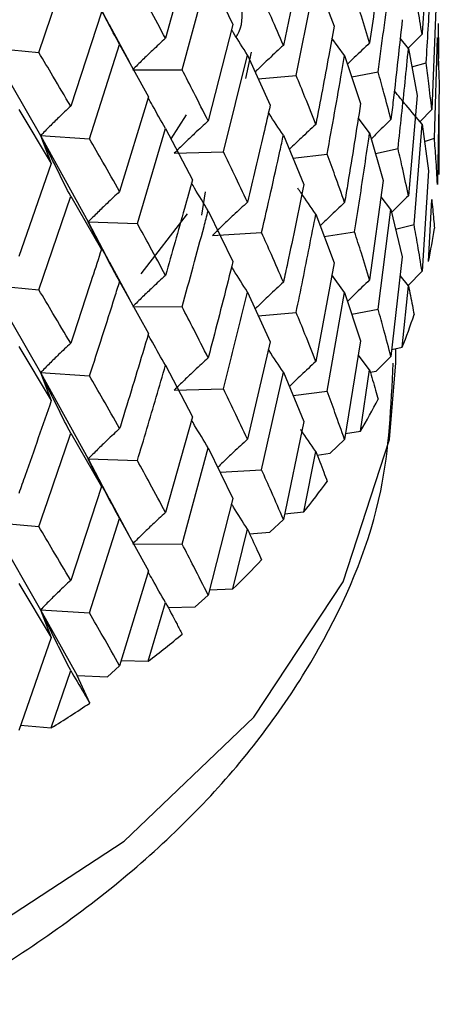
# Model space of a CAD drawing. Units: millimetres. Extents: x 3 to 3996, y 5 to 3995.
# Drawn here: x 564 to 567, y 2998 to 3006 of the extents above; entities that cross this region are included whole.
import ezdxf

# ---------------------------------------------------------------- set-up
doc = ezdxf.new("R2010")
doc.units = ezdxf.units.MM

msp = doc.modelspace()

# ---------------------------------------------------------------- linework, layer by layer
at = {"color": 7, "linetype": 'Continuous', "lineweight": 25}
for p, q in [((565.4103, 3006.4155), (565.1945, 3005.6459)), ((566.3069, 3006.3768), (566.142, 3005.5895)), ((564.1764, 3005.5318), (564.4325, 3006.2817)), ((565.3277, 3005.3926), (565.5373, 3006.165)), ((565.5373, 3006.165), (565.7367, 3005.758)), ((566.2442, 3005.3471), (566.4023, 3006.136)), ((566.4023, 3006.136), (566.5491, 3005.7449)), ((564.5728, 3006.0763), (564.7445, 3005.7494)), ((564.6794, 3005.8558), (564.4325, 3005.1002)), ((567.3661, 3005.8819), (567.3337, 3005.0735)), ((567.3917, 3005.5448), (567.3877, 3005.7662)), ((564.9069, 3005.4516), (564.7439, 3005.7552)), ((565.7367, 3005.758), (565.5373, 3004.9817)), ((566.6334, 3005.5075), (566.5317, 3005.6483)), ((567.1464, 3005.5641), (567.0801, 3005.646)), ((567.2558, 3005.6794), (567.1444, 3005.5666)), ((567.355, 3004.8442), (567.3799, 3005.6528)), ((567.3799, 3005.6528), (567.3927, 3005.2787)), ((563.7851, 3005.569), (564.1764, 3005.5318)), ((563.7851, 3005.569), (564.1905, 3004.8635)), ((564.5846, 3004.8382), (564.8259, 3005.597)), ((564.8259, 3005.597), (565.0575, 3005.1769)), ((565.8835, 3005.5358), (565.838, 3005.3226)), ((567.1464, 3005.5641), (567.2179, 3005.1862)), ((567.3879, 3005.4186), (567.3917, 3005.5448)), ((565.6605, 3004.7325), (565.8535, 3005.5108)), ((565.8535, 3005.5108), (566.0358, 3005.1097)), ((566.6334, 3005.5075), (566.7619, 3005.1219)), ((567.1745, 3005.416), (567.289, 3005.4492)), ((564.9311, 3005.3939), (565.3277, 3005.3926)), ((566.6905, 3005.336), (566.9034, 3005.3752)), ((565.94, 3005.3204), (566.2442, 3005.3471)), ((567.3927, 3005.2787), (567.3799, 3004.4705)), ((565.0575, 3005.1769), (564.8259, 3004.4137)), ((567.2179, 3005.1862), (567.1464, 3004.3809)), ((564.0154, 3005.075), (564.2769, 3004.6401)), ((567.3337, 3005.0735), (567.2391, 3004.9755)), ((567.3927, 3004.5526), (567.3945, 3005.0503)), ((565.2391, 3004.8367), (565.3634, 3005.0315)), ((566.8348, 3004.8867), (566.7437, 3005.0079)), ((567.3945, 3004.6715), (567.3945, 3004.9941)), ((564.9687, 3004.1564), (565.1945, 3004.922)), ((565.1945, 3004.922), (565.4103, 3004.509)), ((567.1916, 3004.1496), (567.2558, 3004.9556)), ((567.2558, 3004.9556), (567.3078, 3004.5795)), ((564.1905, 3004.8635), (564.2769, 3004.6401)), ((564.1905, 3004.8635), (564.5846, 3004.8382)), ((564.1905, 3004.8635), (564.5728, 3004.1697)), ((566.142, 3004.8665), (566.3069, 3004.472)), ((566.8348, 3004.8867), (566.9446, 3004.5033)), ((567.2748, 3004.8179), (567.355, 3004.8442)), ((565.2644, 3004.7218), (565.6605, 3004.7325)), ((566.8822, 3004.7212), (567.0629, 3004.7605)), ((566.2189, 3004.6827), (566.4934, 3004.7154)), ((564.2769, 3004.6401), (564.0154, 3003.8917)), ((567.3078, 3004.5795), (567.2558, 3003.7732)), ((566.9446, 3004.5033), (566.8348, 3003.7035)), ((564.1764, 3003.6253), (564.4325, 3004.3763)), ((564.4325, 3004.3763), (564.6794, 3003.9492)), ((565.4868, 3004.2235), (565.5171, 3004.4132)), ((567.006, 3004.2696), (566.9265, 3004.3714)), ((567.3076, 3003.8533), (567.3337, 3004.3502)), ((565.5373, 3004.2587), (565.7367, 3003.8532)), ((566.9034, 3003.4687), (567.006, 3004.2696)), ((567.006, 3004.2696), (567.0968, 3003.8892)), ((565.3698, 3004.2359), (564.9963, 3003.7534)), ((566.4023, 3004.2317), (566.5491, 3003.8406)), ((564.5728, 3004.1697), (564.6794, 3003.9492)), ((564.5728, 3004.1697), (564.9687, 3004.1564)), ((564.5728, 3004.1697), (564.747, 3003.8388)), ((567.0436, 3004.1122), (567.1916, 3004.1496)), ((565.5716, 3004.0613), (565.9663, 3004.084)), ((566.4696, 3004.0524), (566.7134, 3004.0893)), ((567.0968, 3003.8892), (567.006, 3003.0873)), ((564.9099, 3003.5404), (564.7462, 3003.8446)), ((566.5491, 3003.8406), (566.4023, 3003.0485)), ((566.6334, 3003.6025), (566.5312, 3003.7441)), ((567.1464, 3003.6576), (567.0799, 3003.7398)), ((567.2558, 3003.7732), (567.1434, 3003.6598)), ((563.7851, 3003.6624), (564.1764, 3003.6253)), ((563.7851, 3003.6624), (564.1905, 3002.9587)), ((564.8259, 3003.6907), (565.0575, 3003.2721)), ((567.0964, 3003.1631), (567.1464, 3003.6576)), ((565.8535, 3003.6065), (566.0358, 3003.2054)), ((566.4934, 3002.809), (566.6334, 3003.6025)), ((566.6334, 3003.6025), (566.7619, 3003.2154)), ((564.9311, 3003.4891), (565.3277, 3003.4878)), ((566.6908, 3003.4296), (566.9034, 3003.4687)), ((565.9401, 3003.416), (566.2442, 3003.4428)), ((564.0154, 3003.1687), (564.2769, 3002.7352)), ((566.0358, 3003.2054), (565.8535, 3002.4233)), ((566.7619, 3003.2154), (566.6334, 3002.4202)), ((567.0124, 3003.1441), (567.0964, 3003.1631)), ((567.0445, 3003.0384), (567.0445, 3003.1514)), ((566.8348, 3002.9802), (566.7435, 3003.1016)), ((567.006, 3003.0873), (566.8864, 3002.9712)), ((565.1945, 3003.0178), (565.4103, 3002.6046)), ((564.1905, 3002.9587), (564.2769, 3002.7352)), ((564.1905, 3002.9587), (564.5846, 3002.9334)), ((564.1905, 3002.9587), (564.5728, 3002.2654)), ((565.9663, 3002.1775), (566.142, 3002.9615)), ((566.142, 3002.9615), (566.3069, 3002.5656)), ((566.7614, 3002.4894), (566.8348, 3002.9802)), ((566.8403, 3002.9616), (566.8864, 3002.9712)), ((565.2644, 3002.8175), (565.6605, 3002.8281)), ((566.2192, 3002.7763), (566.4934, 3002.809)), ((565.4103, 3002.6046), (565.1945, 3001.8346)), ((566.3069, 3002.5656), (566.142, 3001.7792)), ((564.4325, 3002.472), (564.6794, 3002.0449)), ((566.6415, 3002.4703), (566.7614, 3002.4894)), ((566.6334, 3002.4202), (566.5178, 3002.3112)), ((565.3277, 3001.5814), (565.5373, 3002.3537)), ((565.5373, 3002.3537), (565.7367, 3001.9467)), ((566.3062, 3001.8395), (566.4023, 3002.3252)), ((566.4134, 3002.2962), (566.5178, 3002.3112)), ((564.5728, 3002.2654), (564.6794, 3002.0449)), ((564.5728, 3002.2654), (564.9687, 3002.2521)), ((564.5728, 3002.2654), (564.7442, 3001.9388)), ((565.633, 3002.1584), (565.9663, 3002.1775)), ((564.6794, 3002.0449), (564.4325, 3001.2888)), ((564.907, 3001.64), (564.7434, 3001.9448)), ((565.7367, 3001.9467), (565.5373, 3001.1714)), ((566.1516, 3001.8248), (566.3062, 3001.8395)), ((563.7851, 3001.7581), (564.1764, 3001.7209)), ((563.7851, 3001.7581), (564.1905, 3001.0523)), ((564.5846, 3001.027), (564.8259, 3001.7857)), ((564.8259, 3001.7857), (565.0575, 3001.3657)), ((566.142, 3001.7792), (566.0317, 3001.6771)), ((565.7358, 3001.2207), (565.8535, 3001.7)), ((565.8701, 3001.664), (566.0317, 3001.6771)), ((564.9311, 3001.5827), (565.3277, 3001.5814)), ((565.0575, 3001.3657), (564.8259, 3000.6034)), ((564.0154, 3001.2637), (564.2769, 3000.8288)), ((565.5373, 3001.1714), (565.4334, 3001.0757)), ((565.5484, 3001.2144), (565.7358, 3001.2207)), ((565.0565, 3000.6398), (565.1945, 3001.1112)), ((564.1905, 3001.0523), (564.2769, 3000.8288)), ((564.1905, 3001.0523), (564.5846, 3001.027)), ((564.1905, 3001.0523), (564.4839, 3000.5238)), ((565.2155, 3001.0714), (565.4334, 3001.0757)), ((564.2769, 3000.8288), (564.0154, 3000.0814)), ((564.8387, 3000.6455), (565.0565, 3000.6398)), ((564.2758, 3000.1029), (564.4325, 3000.5655)), ((564.8259, 3000.6034), (564.7295, 3000.5138)), ((564.5857, 3000.3026), (564.4839, 3000.5238)), ((564.4839, 3000.5238), (564.7295, 3000.5138)), ((564.0305, 3000.1244), (564.2758, 3000.1029))]:
    msp.add_line(p, q, dxfattribs=at)
at = {"color": 7, "linetype": 'Continuous', "lineweight": 25, "flags": 128}
msp.add_lwpolyline([(544.5445, 3003.0384), (544.715, 3001.9121), (545.2414, 3000.7882), (546.107, 2999.7365), (547.2839, 2998.791), (548.7344, 2997.982), (550.4118, 2997.3355), (552.2622, 2996.8723), (554.2262, 2996.6073), (556.2405, 2996.549), (558.2406, 2996.6993), (560.162, 2997.0533), (561.943, 2997.5996), (563.5264, 2998.3208), (564.8613, 2999.1936), (565.9048, 3000.19), (566.6233, 3001.2779), (566.9938, 3002.4225), (567.0445, 3003.0384)], dxfattribs=at)
at = {"color": 7, "linetype": 'Continuous', "lineweight": 25}
for centre, radius, start, end in [((563.5276, 3004.6715), 3.8669, 358.23778, 359.99991), ((563.4067, 3004.6857), 3.9887, 347.95523, 351.8465), ((563.0421, 3004.7878), 4.3677, 338.16145, 341.82419), ((562.4615, 3005.0583), 5.0088, 329.14436, 332.48745), ((561.7081, 3005.5588), 5.914, 321.03138, 324.02397), ((560.8369, 3006.3259), 7.0755, 313.81881, 316.47418), ((559.9093, 3007.3661), 8.4698, 307.42459, 309.77988), ((558.9875, 3008.6542), 10.0544, 301.73364, 303.83445)]:
    msp.add_arc(centre, radius, start, end, dxfattribs=at)
for points, knots in [([(567.3078, 3006.4859), (567.2948, 3006.2693), (567.2787, 3006.0004), (567.2595, 3005.7317), (567.2558, 3005.6794)], [0, 0, 0, 0, 0.805195, 1, 1, 1, 1]), ([(566.9446, 3006.4077), (566.9342, 3006.3278), (566.8992, 3006.0613), (566.8614, 3005.7953), (566.8348, 3005.6091)], [0, 0, 0, 0, 0.299769, 1, 1, 1, 1]), ([(567.289, 3005.4492), (567.2946, 3005.5389), (567.3111, 3005.8079), (567.3246, 3006.0772), (567.3337, 3006.2567)], [0, 0, 0, 0, 0.3333555, 1, 1, 1, 1]), ([(566.9034, 3005.3752), (566.933, 3005.5984), (566.9684, 3005.8647), (567.0008, 3006.1314), (567.006, 3006.1746)], [0, 0, 0, 0, 0.838291, 1, 1, 1, 1]), ([(564.8259, 3005.597), (564.7921, 3005.6596), (564.7324, 3005.7705), (564.6482, 3005.9304), (564.598, 3006.0277), (564.5728, 3006.0763)], [0, 0, 0, 0, 0.392857, 0.696413, 1, 1, 1, 1]), ([(565.1945, 3005.6459), (565.153, 3005.7235), (565.0789, 3005.8621), (565.0024, 3006.0016), (564.9687, 3006.063)], [0, 0, 0, 0, 0.560208, 1, 1, 1, 1]), ([(567.2558, 3005.6794), (567.2446, 3005.7497), (567.2247, 3005.8752), (567.2017, 3006.0008), (567.1916, 3006.0561)], [0, 0, 0, 0, 0.560251, 1, 1, 1, 1]), ([(566.142, 3005.5895), (566.11, 3005.6638), (566.0527, 3005.7965), (565.9927, 3005.93), (565.9663, 3005.9888)], [0, 0, 0, 0, 0.559938, 1, 1, 1, 1]), ([(566.8348, 3005.6091), (566.8129, 3005.6806), (566.7738, 3005.8085), (566.7319, 3005.937), (566.7134, 3005.9936)], [0, 0, 0, 0, 0.559668, 1, 1, 1, 1]), ([(565.762, 3005.6561), (565.7657, 3005.6618), (565.8169, 3005.7398), (565.8131, 3005.8253), (565.8095, 3005.9046)], [0, 0, 0, 0, 0.072173, 1, 1, 1, 1]), ([(567.0968, 3005.7956), (567.0734, 3005.5802), (567.0443, 3005.3126), (567.0122, 3005.0455), (567.006, 3004.9934)], [0, 0, 0, 0, 0.805195, 1, 1, 1, 1]), ([(565.8535, 3005.5108), (565.8158, 3005.5701), (565.7728, 3005.6378), (565.7308, 3005.706), (565.7255, 3005.7145)], [0, 0, 0, 0, 0.875089, 1, 1, 1, 1]), ([(566.5491, 3005.7449), (566.5349, 3005.6658), (566.4876, 3005.4018), (566.4374, 3005.1385), (566.4023, 3004.9541)], [0, 0, 0, 0, 0.2997689, 1, 1, 1, 1]), ([(565.1945, 3005.6459), (565.1594, 3005.6137), (565.0972, 3005.5564), (565.0096, 3005.4722), (564.9573, 3005.42), (564.9311, 3005.3939)], [0, 0, 0, 0, 0.392609, 0.696289, 1, 1, 1, 1]), ([(566.8348, 3005.6091), (566.7935, 3005.57), (566.7335, 3005.5132), (566.6749, 3005.4553), (566.6568, 3005.4373)], [0, 0, 0, 0, 0.689468, 1, 1, 1, 1]), ([(564.4325, 3005.1002), (564.3853, 3005.1805), (564.3011, 3005.3238), (564.2145, 3005.4683), (564.1764, 3005.5318)], [0, 0, 0, 0, 0.560208, 1, 1, 1, 1]), ([(566.142, 3005.5895), (566.1034, 3005.5539), (566.035, 3005.4907), (565.9597, 3005.4188), (565.9231, 3005.3826), (565.9153, 3005.3749)], [0, 0, 0, 0, 0.504362, 0.894207, 1, 1, 1, 1]), ([(567.0629, 3004.7605), (567.0728, 3004.8497), (567.1022, 3005.1174), (567.1288, 3005.3854), (567.1464, 3005.5641)], [0, 0, 0, 0, 0.333355, 1, 1, 1, 1]), ([(566.4934, 3004.7154), (566.5335, 3004.9365), (566.5812, 3005.2003), (566.6261, 3005.4647), (566.6334, 3005.5075)], [0, 0, 0, 0, 0.8382915, 1, 1, 1, 1]), ([(567.3337, 3005.0735), (567.3261, 3005.1436), (567.3127, 3005.2687), (567.2963, 3005.394), (567.289, 3005.4492)], [0, 0, 0, 0, 0.559981, 1, 1, 1, 1]), ([(565.5373, 3004.9817), (565.4989, 3005.0581), (565.4302, 3005.1946), (565.359, 3005.3321), (565.3277, 3005.3926)], [0, 0, 0, 0, 0.559938, 1, 1, 1, 1]), ([(567.006, 3004.9934), (566.9876, 3005.0646), (566.9549, 3005.1917), (566.9191, 3005.3191), (566.9034, 3005.3752)], [0, 0, 0, 0, 0.5602507, 1, 1, 1, 1]), ([(566.4023, 3004.9541), (566.3735, 3005.0272), (566.3221, 3005.1578), (566.268, 3005.2892), (566.2442, 3005.3471)], [0, 0, 0, 0, 0.559668, 1, 1, 1, 1]), ([(567.2558, 3004.9556), (567.213, 3005.0063), (567.1378, 3005.0954), (567.0645, 3005.1854), (567.0329, 3005.2241)], [0, 0, 0, 0, 0.569746, 1, 1, 1, 1]), ([(565.1945, 3004.922), (565.1593, 3004.9836), (565.1124, 3005.0657), (565.0666, 3005.1482), (565.0551, 3005.1689)], [0, 0, 0, 0, 0.749234, 1, 1, 1, 1]), ([(564.4325, 3005.1002), (564.4003, 3005.07), (564.3431, 3005.0164), (564.2626, 3004.9372), (564.2145, 3004.8881), (564.1905, 3004.8635)], [0, 0, 0, 0, 0.392609, 0.696289, 1, 1, 1, 1]), ([(566.0358, 3005.1097), (566.0181, 3005.0316), (565.9588, 3004.7708), (565.8969, 3004.5109), (565.8535, 3004.3289)], [0, 0, 0, 0, 0.299769, 1, 1, 1, 1]), ([(566.7619, 3005.1219), (566.7283, 3004.9081), (566.6866, 3004.6427), (566.6421, 3004.3779), (566.6334, 3004.3263)], [0, 0, 0, 0, 0.805195, 1, 1, 1, 1]), ([(565.5373, 3004.9817), (565.501, 3004.9484), (565.4365, 3004.8892), (565.3457, 3004.8024), (565.2915, 3004.7487), (565.2644, 3004.7218)], [0, 0, 0, 0, 0.392777, 0.696373, 1, 1, 1, 1]), ([(566.142, 3004.8665), (566.1032, 3004.9246), (566.0628, 3004.9851), (566.0234, 3005.046), (566.0218, 3005.0484)], [0, 0, 0, 0, 0.960592, 1, 1, 1, 1]), ([(567.006, 3004.9934), (566.964, 3004.953), (566.911, 3004.902), (566.8593, 3004.8499), (566.8485, 3004.8391)], [0, 0, 0, 0, 0.791298, 1, 1, 1, 1]), ([(566.4023, 3004.9541), (566.3626, 3004.9174), (566.2924, 3004.8523), (566.2219, 3004.7848), (566.191, 3004.7541), (566.1896, 3004.7528)], [0, 0, 0, 0, 0.5532, 0.97988, 1, 1, 1, 1]), ([(564.4325, 3004.3763), (564.4003, 3004.4399), (564.3431, 3004.5527), (564.2626, 3004.7151), (564.2145, 3004.814), (564.1905, 3004.8635)], [0, 0, 0, 0, 0.39259, 0.696279, 1, 1, 1, 1]), ([(564.8259, 3004.4137), (564.7815, 3004.4926), (564.7022, 3004.6336), (564.6206, 3004.7757), (564.5846, 3004.8382)], [0, 0, 0, 0, 0.559938, 1, 1, 1, 1]), ([(565.9663, 3004.084), (566.0163, 3004.3024), (566.0759, 3004.5629), (566.1328, 3004.8242), (566.142, 3004.8665)], [0, 0, 0, 0, 0.838291, 1, 1, 1, 1]), ([(566.7134, 3004.0893), (566.7274, 3004.1778), (566.7695, 3004.4432), (566.8087, 3004.7093), (566.8348, 3004.8867)], [0, 0, 0, 0, 0.333355, 1, 1, 1, 1]), ([(567.3799, 3004.4705), (567.3761, 3004.5402), (567.3692, 3004.6646), (567.3593, 3004.7893), (567.355, 3004.8442)], [0, 0, 0, 0, 0.559711, 1, 1, 1, 1]), ([(565.8535, 3004.3289), (565.8182, 3004.4039), (565.7551, 3004.5379), (565.6894, 3004.673), (565.6605, 3004.7325)], [0, 0, 0, 0, 0.559668, 1, 1, 1, 1]), ([(567.1464, 3004.3809), (567.1316, 3004.4517), (567.1052, 3004.578), (567.0759, 3004.7048), (567.0629, 3004.7605)], [0, 0, 0, 0, 0.559981, 1, 1, 1, 1]), ([(566.6334, 3004.3263), (566.608, 3004.3988), (566.5628, 3004.5283), (566.5146, 3004.6582), (566.4934, 3004.7154)], [0, 0, 0, 0, 0.560251, 1, 1, 1, 1]), ([(565.4103, 3004.509), (565.3892, 3004.432), (565.3187, 3004.1751), (565.2456, 3003.9193), (565.1945, 3003.7402)], [0, 0, 0, 0, 0.299769, 1, 1, 1, 1]), ([(565.5373, 3004.2587), (565.5008, 3004.3191), (565.4557, 3004.3938), (565.4116, 3004.4689), (565.4032, 3004.4832)], [0, 0, 0, 0, 0.808778, 1, 1, 1, 1]), ([(566.3069, 3004.472), (566.2635, 3004.2606), (566.2096, 3003.9981), (566.1531, 3003.7363), (566.142, 3003.6853)], [0, 0, 0, 0, 0.805195, 1, 1, 1, 1]), ([(566.4023, 3004.2317), (566.3625, 3004.2887), (566.3139, 3004.3584), (566.2665, 3004.4286), (566.2578, 3004.4414)], [0, 0, 0, 0, 0.817127, 1, 1, 1, 1]), ([(564.8259, 3004.4137), (564.7921, 3004.3825), (564.7324, 3004.3271), (564.6482, 3004.2456), (564.598, 3004.195), (564.5728, 3004.1697)], [0, 0, 0, 0, 0.392777, 0.696373, 1, 1, 1, 1]), ([(567.1464, 3004.3809), (567.1039, 3004.3393), (567.0585, 3004.2948), (567.0142, 3004.2496), (567.0114, 3004.2468)], [0, 0, 0, 0, 0.93715, 1, 1, 1, 1]), ([(567.3337, 3004.3502), (567.3389, 3004.2975), (567.3466, 3004.2207), (567.3531, 3004.144), (567.3551, 3004.12)], [0, 0, 0, 0, 0.686228, 1, 1, 1, 1]), ([(565.3277, 3003.4878), (565.3871, 3003.7029), (565.458, 3003.9595), (565.5263, 3004.217), (565.5373, 3004.2587)], [0, 0, 0, 0, 0.838291, 1, 1, 1, 1]), ([(565.8535, 3004.3289), (565.8159, 3004.2945), (565.7492, 3004.2336), (565.6555, 3004.1442), (565.5996, 3004.089), (565.5716, 3004.0613)], [0, 0, 0, 0, 0.393287, 0.696627, 1, 1, 1, 1]), ([(566.6334, 3004.3263), (566.5929, 3004.2884), (566.5268, 3004.2264), (566.4622, 3004.1631), (566.4372, 3004.1385)], [0, 0, 0, 0, 0.612647, 1, 1, 1, 1]), ([(566.2442, 3003.4428), (566.2623, 3003.5303), (566.3165, 3003.7929), (566.3679, 3004.0562), (566.4023, 3004.2317)], [0, 0, 0, 0, 0.333355, 1, 1, 1, 1]), ([(564.8259, 3003.6907), (564.7921, 3003.7532), (564.7323, 3003.8641), (564.6482, 3004.0239), (564.5979, 3004.1211), (564.5728, 3004.1697)], [0, 0, 0, 0, 0.393024, 0.696496, 1, 1, 1, 1]), ([(565.1945, 3003.7402), (565.153, 3003.8175), (565.0789, 3003.9557), (565.0024, 3004.0951), (564.9687, 3004.1564)], [0, 0, 0, 0, 0.559668, 1, 1, 1, 1]), ([(567.2558, 3003.7732), (567.2446, 3003.8433), (567.2246, 3003.9686), (567.2017, 3004.0943), (567.1916, 3004.1496)], [0, 0, 0, 0, 0.559711, 1, 1, 1, 1]), ([(566.142, 3003.6853), (566.11, 3003.7596), (566.0527, 3003.8921), (565.9927, 3004.0254), (565.9663, 3004.084)], [0, 0, 0, 0, 0.5602507, 1, 1, 1, 1]), ([(566.8348, 3003.7035), (566.8129, 3003.7753), (566.7738, 3003.9036), (566.7318, 3004.0325), (566.7134, 3004.0893)], [0, 0, 0, 0, 0.559981, 1, 1, 1, 1]), ([(564.6794, 3003.9492), (564.6552, 3003.8736), (564.5742, 3003.6214), (564.4909, 3003.3703), (564.4325, 3003.1944)], [0, 0, 0, 0, 0.299769, 1, 1, 1, 1]), ([(565.7367, 3003.8532), (565.684, 3003.6447), (565.6185, 3003.3858), (565.5506, 3003.1278), (565.5373, 3003.0775)], [0, 0, 0, 0, 0.805195, 1, 1, 1, 1]), ([(565.8535, 3003.6065), (565.8158, 3003.6658), (565.7728, 3003.7334), (565.7308, 3003.8015), (565.7256, 3003.8099)], [0, 0, 0, 0, 0.876417, 1, 1, 1, 1]), ([(565.1945, 3003.7402), (565.1593, 3003.708), (565.0971, 3003.651), (565.0095, 3003.567), (564.9572, 3003.5151), (564.9311, 3003.4891)], [0, 0, 0, 0, 0.393287, 0.696627, 1, 1, 1, 1]), ([(566.8348, 3003.7035), (566.7935, 3003.6643), (566.7337, 3003.6074), (566.6752, 3003.5494), (566.657, 3003.5314)], [0, 0, 0, 0, 0.689167, 1, 1, 1, 1]), ([(564.4325, 3003.1944), (564.3853, 3003.2745), (564.301, 3003.4174), (564.2145, 3003.5617), (564.1764, 3003.6253)], [0, 0, 0, 0, 0.559668, 1, 1, 1, 1]), ([(564.5846, 3002.9334), (564.6528, 3003.1447), (564.7341, 3003.3966), (564.8131, 3003.6497), (564.8259, 3003.6907)], [0, 0, 0, 0, 0.838291, 1, 1, 1, 1]), ([(566.142, 3003.6853), (566.1034, 3003.6497), (566.035, 3003.5865), (565.9597, 3003.5146), (565.9231, 3003.4783), (565.9152, 3003.4706)], [0, 0, 0, 0, 0.504217, 0.894163, 1, 1, 1, 1]), ([(567.1464, 3003.6576), (567.1572, 3003.6045), (567.1728, 3003.527), (567.1874, 3003.4497), (567.1919, 3003.4254)], [0, 0, 0, 0, 0.686228, 1, 1, 1, 1]), ([(565.6605, 3002.8281), (565.6824, 3002.9144), (565.7482, 3003.1734), (565.8114, 3003.4332), (565.8535, 3003.6065)], [0, 0, 0, 0, 0.3333555, 1, 1, 1, 1]), ([(565.5373, 3003.0775), (565.4989, 3003.1539), (565.4302, 3003.2902), (565.359, 3003.4275), (565.3277, 3003.4878)], [0, 0, 0, 0, 0.560251, 1, 1, 1, 1]), ([(567.006, 3003.0873), (566.9876, 3003.1583), (566.9548, 3003.2851), (566.9191, 3003.4126), (566.9034, 3003.4687)], [0, 0, 0, 0, 0.559711, 1, 1, 1, 1]), ([(566.4023, 3003.0485), (566.3735, 3003.1219), (566.3221, 3003.253), (566.268, 3003.3848), (566.2442, 3003.4428)], [0, 0, 0, 0, 0.5599809, 1, 1, 1, 1]), ([(565.0575, 3003.2721), (564.9961, 3003.0671), (564.9198, 3002.8125), (564.8412, 3002.5589), (564.8259, 3002.5095)], [0, 0, 0, 0, 0.805195, 1, 1, 1, 1]), ([(565.1945, 3003.0178), (565.1593, 3003.0793), (565.1124, 3003.1613), (565.0666, 3003.2437), (565.0552, 3003.2642)], [0, 0, 0, 0, 0.750165, 1, 1, 1, 1]), ([(544.5686, 3003.1771), (544.5711, 3002.8441), (544.5767, 3002.1172), (544.965, 3001.0295), (545.6314, 2999.9548), (546.5831, 2998.9688), (547.7959, 2998.091), (549.2433, 2997.3484), (550.8789, 2996.765), (552.6511, 2996.3569), (554.5086, 2996.1335), (556.4005, 2996.0993), (558.2757, 2996.2548), (560.0842, 2996.5971), (561.7776, 2997.1195), (563.3109, 2997.8132), (564.64, 2998.6673), (565.7242, 2999.6664), (566.5072, 3000.7861), (566.9742, 3001.9275), (567.0083, 3002.6912), (567.0237, 3003.036)], [0, 0, 0, 0, 0.04245, 0.092634, 0.143344, 0.195487, 0.249013, 0.303292, 0.357712, 0.412023, 0.466216, 0.520349, 0.574501, 0.628734, 0.683135, 0.737788, 0.79274, 0.847881, 0.902611, 0.956023, 1, 1, 1, 1]), ([(564.4325, 3003.1944), (564.4002, 3003.1643), (564.343, 3003.1109), (564.2625, 3003.0321), (564.2145, 3002.9831), (564.1905, 3002.9587)], [0, 0, 0, 0, 0.393287, 0.696627, 1, 1, 1, 1]), ([(565.5373, 3003.0775), (565.501, 3003.0442), (565.4365, 3002.9851), (565.3457, 3002.8981), (565.2915, 3002.8444), (565.2644, 3002.8175)], [0, 0, 0, 0, 0.392646, 0.696307, 1, 1, 1, 1]), ([(566.142, 3002.9615), (566.1033, 3003.0197), (566.0628, 3003.0804), (566.0232, 3003.1415), (566.0215, 3003.1442)], [0, 0, 0, 0, 0.957085, 1, 1, 1, 1]), ([(564.9687, 3002.2521), (564.9943, 3002.337), (565.0708, 3002.5916), (565.145, 3002.8473), (565.1945, 3003.0178)], [0, 0, 0, 0, 0.333355, 1, 1, 1, 1]), ([(566.4023, 3003.0485), (566.3627, 3003.0117), (566.2926, 3002.9464), (566.2221, 3002.8788), (566.1912, 3002.8481), (566.1898, 3002.8467)], [0, 0, 0, 0, 0.552956, 0.980493, 1, 1, 1, 1]), ([(564.4325, 3002.472), (564.4002, 3002.5356), (564.3431, 3002.6483), (564.2626, 3002.8106), (564.2145, 3002.9093), (564.1905, 3002.9587)], [0, 0, 0, 0, 0.392963, 0.696466, 1, 1, 1, 1]), ([(564.8259, 3002.5095), (564.7815, 3002.5884), (564.7022, 3002.7292), (564.6205, 3002.8711), (564.5846, 3002.9334)], [0, 0, 0, 0, 0.5602507, 1, 1, 1, 1]), ([(566.8348, 3002.9802), (566.8509, 3002.9262), (566.8744, 3002.8475), (566.8968, 3002.7691), (566.9039, 3002.7445)], [0, 0, 0, 0, 0.686228, 1, 1, 1, 1]), ([(565.8535, 3002.4233), (565.8182, 3002.4986), (565.7551, 3002.6331), (565.6894, 3002.7685), (565.6605, 3002.8281)], [0, 0, 0, 0, 0.559981, 1, 1, 1, 1]), ([(566.6334, 3002.4202), (566.608, 3002.4925), (566.5627, 3002.6217), (566.5146, 3002.7517), (566.4934, 3002.809)], [0, 0, 0, 0, 0.559711, 1, 1, 1, 1]), ([(564.2769, 3002.7352), (564.2074, 3002.5342), (564.1211, 3002.2845), (564.0327, 3002.036), (564.0154, 3001.9876)], [0, 0, 0, 0, 0.805195, 1, 1, 1, 1]), ([(565.5373, 3002.3537), (565.5009, 3002.4141), (565.4557, 3002.489), (565.4116, 3002.5643), (565.4031, 3002.5788)], [0, 0, 0, 0, 0.806915, 1, 1, 1, 1]), ([(564.1764, 3001.7209), (564.2053, 3001.8042), (564.2919, 3002.0539), (564.3762, 3002.3048), (564.4325, 3002.472)], [0, 0, 0, 0, 0.333355, 1, 1, 1, 1]), ([(564.8259, 3002.5095), (564.7921, 3002.4783), (564.7324, 3002.4229), (564.6482, 3002.3413), (564.598, 3002.2907), (564.5728, 3002.2654)], [0, 0, 0, 0, 0.392646, 0.696307, 1, 1, 1, 1]), ([(566.4023, 3002.3252), (566.3625, 3002.3822), (566.3217, 3002.4405), (566.282, 3002.4991), (566.2811, 3002.5005)], [0, 0, 0, 0, 0.9768601, 1, 1, 1, 1]), ([(565.8535, 3002.4233), (565.8159, 3002.3888), (565.7494, 3002.3277), (565.6699, 3002.2518), (565.6281, 3002.2105), (565.6142, 3002.1968)], [0, 0, 0, 0, 0.463856, 0.822502, 1, 1, 1, 1]), ([(566.4023, 3002.3252), (566.4236, 3002.2701), (566.4546, 3002.1898), (566.4847, 3002.1098), (566.4941, 3002.0847)], [0, 0, 0, 0, 0.686228, 1, 1, 1, 1]), ([(564.8259, 3001.7857), (564.7922, 3001.8483), (564.7324, 3001.9593), (564.6482, 3002.1193), (564.598, 3002.2167), (564.5728, 3002.2654)], [0, 0, 0, 0, 0.392586, 0.696277, 1, 1, 1, 1]), ([(565.1945, 3001.8346), (565.153, 3001.9122), (565.0789, 3002.0509), (565.0024, 3002.1906), (564.9687, 3002.2521)], [0, 0, 0, 0, 0.559981, 1, 1, 1, 1]), ([(566.142, 3001.7792), (566.11, 3001.8532), (566.0526, 3001.9856), (565.9927, 3002.1188), (565.9663, 3002.1775)], [0, 0, 0, 0, 0.559711, 1, 1, 1, 1]), ([(565.8535, 3001.7), (565.8158, 3001.7593), (565.7727, 3001.827), (565.7307, 3001.895), (565.7255, 3001.9034)], [0, 0, 0, 0, 0.876128, 1, 1, 1, 1]), ([(565.1945, 3001.8346), (565.1594, 3001.8023), (565.0972, 3001.7451), (565.0096, 3001.6609), (564.9573, 3001.6088), (564.9311, 3001.5827)], [0, 0, 0, 0, 0.392704, 0.696337, 1, 1, 1, 1]), ([(564.4325, 3001.2888), (564.3853, 3001.3692), (564.301, 3001.5126), (564.2145, 3001.6573), (564.1764, 3001.7209)], [0, 0, 0, 0, 0.559981, 1, 1, 1, 1]), ([(565.8535, 3001.7), (565.8798, 3001.6434), (565.9181, 3001.561), (565.9554, 3001.4789), (565.9671, 3001.4532)], [0, 0, 0, 0, 0.686228, 1, 1, 1, 1]), ([(565.5373, 3001.1714), (565.4989, 3001.2476), (565.4302, 3001.3837), (565.359, 3001.5209), (565.3277, 3001.5814)], [0, 0, 0, 0, 0.559711, 1, 1, 1, 1]), ([(565.1945, 3001.1112), (565.1593, 3001.1728), (565.1124, 3001.2548), (565.0666, 3001.3372), (565.0551, 3001.3577)], [0, 0, 0, 0, 0.750112, 1, 1, 1, 1]), ([(564.4325, 3001.2888), (564.4003, 3001.2586), (564.3431, 3001.205), (564.2626, 3001.1259), (564.2145, 3001.0768), (564.1905, 3001.0523)], [0, 0, 0, 0, 0.392704, 0.696337, 1, 1, 1, 1]), ([(565.1945, 3001.1112), (565.2254, 3001.053), (565.2705, 3000.968), (565.3148, 3000.8835), (565.3286, 3000.857)], [0, 0, 0, 0, 0.686228, 1, 1, 1, 1]), ([(564.4325, 3000.5655), (564.4002, 3000.6291), (564.343, 3000.7418), (564.2625, 3000.9041), (564.2145, 3001.0029), (564.1905, 3001.0523)], [0, 0, 0, 0, 0.392909, 0.696438, 1, 1, 1, 1]), ([(564.8259, 3000.6034), (564.7815, 3000.6821), (564.7021, 3000.8227), (564.6206, 3000.9645), (564.5846, 3001.027)], [0, 0, 0, 0, 0.559711, 1, 1, 1, 1]), ([(564.4325, 3000.5655), (564.4678, 3000.5052), (564.5192, 3000.4173), (564.5698, 3000.33), (564.5857, 3000.3026)], [0, 0, 0, 0, 0.686228, 1, 1, 1, 1])]:
    msp.add_open_spline(points, degree=3, knots=knots, dxfattribs=at)

doc.saveas('drawing.dxf')
